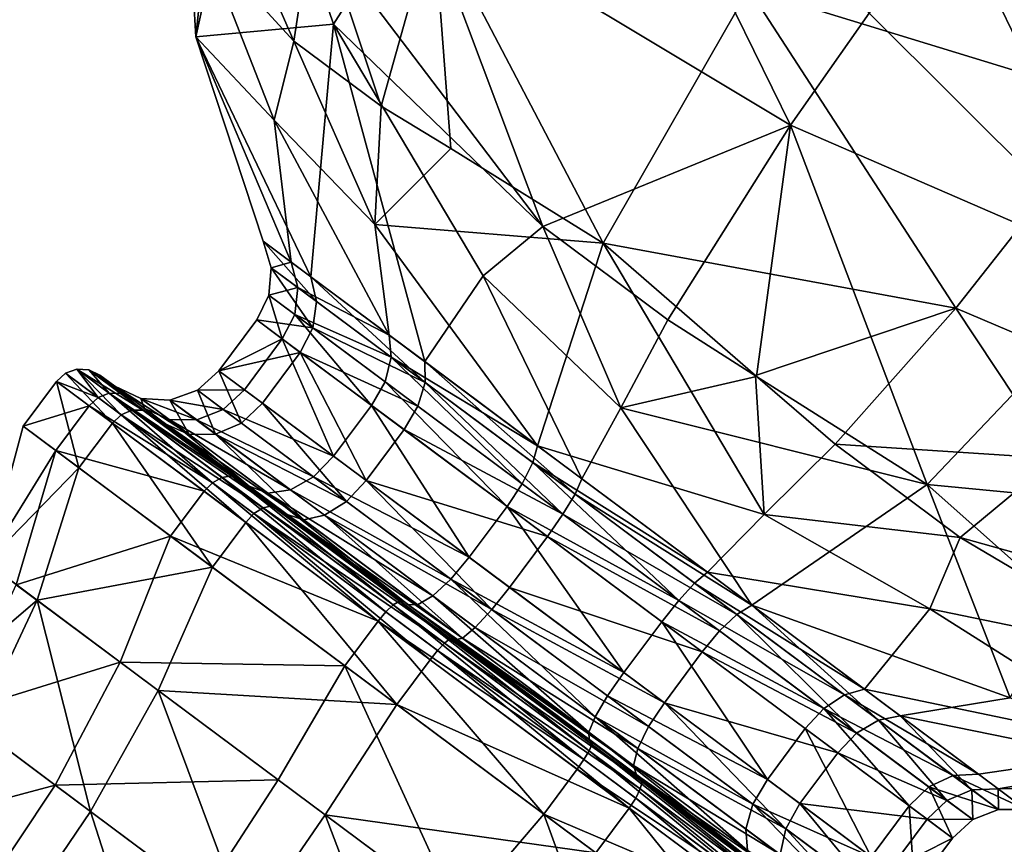
# Model space of a CAD drawing. Extents: x -89 to 89, y 0 to 106.
# Drawn here: x -59 to -51, y 78 to 85 of the extents above; entities that cross this region are included whole.
import ezdxf

# ---------------------------------------------------------------- set-up
doc = ezdxf.new("R2010")
doc.units = 0
doc.header["$MEASUREMENT"] = 0

msp = doc.modelspace()

# ---------------------------------------------------------------- linework, layer by layer
for points in [[(-49.7225, 84.053703, 17.327299), (-52.697399, 84.9655, 17.6038), (-51.138401, 86.980598, 17.761801)], [(-49.7225, 84.053703, 17.327299), (-51.138401, 86.980598, 17.761801), (-49.088001, 84.938301, 17.459)], [(-55.334301, 85.651703, 28.951799), (-52.360901, 83.8675, 30.7334), (-53.837299, 86.877998, 29.794901)], [(-52.360901, 83.8675, 30.7334), (-51.7272, 84.7705, 30.951099), (-53.837299, 86.877998, 29.794901)], [(-57.151501, 84.577904, 24.0044), (-56.702, 86.619003, 26.4272), (-57.2075, 85.5494, 23.7255)], [(-57.151501, 84.577904, 24.0044), (-56.042702, 84.681396, 28.041599), (-56.702, 86.619003, 26.4272)], [(-56.042702, 84.681396, 28.041599), (-55.8391, 85.001801, 28.3757), (-56.702, 86.619003, 26.4272)], [(-57.073502, 85.321404, 22.698299), (-56.9879, 85.9767, 22.4513), (-56.3606, 84.543701, 20.844299)], [(-56.9879, 85.9767, 22.4513), (-56.195499, 85.630501, 20.472401), (-56.3606, 84.543701, 20.844299)], [(-55.6576, 84.019897, 19.8818), (-56.3606, 84.543701, 20.844299), (-56.195499, 85.630501, 20.472401)], [(-55.6576, 84.019897, 19.8818), (-56.195499, 85.630501, 20.472401), (-55.2355, 85.526299, 19.232401)], [(-55.8391, 85.001801, 28.3757), (-54.356098, 83.050102, 29.409599), (-55.334301, 85.651703, 28.951799)], [(-55.334301, 85.651703, 28.951799), (-54.356098, 83.050102, 29.409599), (-52.360901, 83.8675, 30.7334)], [(-51.7272, 84.7705, 30.951099), (-49.633202, 82.682198, 30.696899), (-51.071098, 85.649101, 30.9431)], [(-51.071098, 85.649101, 30.9431), (-49.633202, 82.682198, 30.696899), (-48.148102, 84.752403, 30.5389)], [(-57.073502, 85.321404, 22.698299), (-57.151501, 84.577904, 24.0044), (-57.2075, 85.5494, 23.7255)], [(-55.098202, 83.678299, 19.3332), (-55.6576, 84.019897, 19.8818), (-55.2355, 85.526299, 19.232401)], [(-55.2355, 85.526299, 19.232401), (-52.697399, 84.9655, 17.6038), (-53.869598, 82.917198, 18.576599)], [(-55.098202, 83.678299, 19.3332), (-55.2355, 85.526299, 19.232401), (-53.869598, 82.917198, 18.576599)], [(-57.073502, 85.321404, 22.698299), (-56.52, 83.907501, 21.5145), (-57.151501, 84.577904, 24.0044)], [(-57.073502, 85.321404, 22.698299), (-56.3606, 84.543701, 20.844299), (-56.52, 83.907501, 21.5145)], [(-56.042702, 84.681396, 28.041599), (-54.356098, 83.050102, 29.409599), (-55.8391, 85.001801, 28.3757)], [(-51.030102, 82.392601, 17.701799), (-53.869598, 82.917198, 18.576599), (-52.697399, 84.9655, 17.6038)], [(-49.7225, 84.053703, 17.327299), (-51.030102, 82.392601, 17.701799), (-52.697399, 84.9655, 17.6038)], [(-52.360901, 83.8675, 30.7334), (-49.633202, 82.682198, 30.696899), (-51.7272, 84.7705, 30.951099)], [(-57.151501, 84.577904, 24.0044), (-56.223598, 82.645401, 26.018101), (-56.042702, 84.681396, 28.041599)], [(-56.042702, 84.681396, 28.041599), (-56.223598, 82.645401, 26.018101), (-55.307598, 81.962799, 27.2875)], [(-56.042702, 84.681396, 28.041599), (-54.8363, 82.652901, 28.708799), (-54.356098, 83.050102, 29.409599)], [(-56.042702, 84.681396, 28.041599), (-55.307598, 81.962799, 27.2875), (-54.8363, 82.652901, 28.708799)], [(-57.151501, 84.577904, 24.0044), (-56.382599, 82.763802, 22.694201), (-56.6073, 82.931297, 24.378799)], [(-57.151501, 84.577904, 24.0044), (-56.6073, 82.931297, 24.378799), (-56.223598, 82.645401, 26.018101)], [(-57.151501, 84.577904, 24.0044), (-56.52, 83.907501, 21.5145), (-56.382599, 82.763802, 22.694201)], [(-55.708599, 83.066902, 20.4883), (-56.52, 83.907501, 21.5145), (-56.3606, 84.543701, 20.844299)], [(-55.708599, 83.066902, 20.4883), (-56.3606, 84.543701, 20.844299), (-55.6576, 84.019897, 19.8818)], [(-55.708599, 83.066902, 20.4883), (-55.6576, 84.019897, 19.8818), (-55.098202, 83.678299, 19.3332)], [(-47.6679, 80.964302, 19.09), (-51.030102, 82.392601, 17.701799), (-49.7225, 84.053703, 17.327299)], [(-56.52, 83.907501, 21.5145), (-55.594101, 82.1763, 21.2981), (-56.382599, 82.763802, 22.694201)], [(-55.708599, 83.066902, 20.4883), (-55.594101, 82.1763, 21.2981), (-56.52, 83.907501, 21.5145)], [(-52.360901, 83.8675, 30.7334), (-54.356098, 83.050102, 29.409599), (-53.348301, 82.299103, 29.749399)], [(-52.360901, 83.8675, 30.7334), (-53.348301, 82.299103, 29.749399), (-52.634399, 81.8424, 29.8608)], [(-52.360901, 83.8675, 30.7334), (-52.634399, 81.8424, 29.8608), (-51.260799, 80.973198, 29.7241)], [(-52.360901, 83.8675, 30.7334), (-51.260799, 80.973198, 29.7241), (-49.633202, 82.682198, 30.696899)], [(-55.708599, 83.066902, 20.4883), (-55.098202, 83.678299, 19.3332), (-53.869598, 82.917198, 18.576599)], [(-55.708599, 83.066902, 20.4883), (-53.869598, 82.917198, 18.576599), (-54.3979, 81.284897, 20.466801)], [(-55.708599, 83.066902, 20.4883), (-54.3979, 81.284897, 20.466801), (-55.594101, 82.1763, 21.2981)], [(-54.8363, 82.652901, 28.708799), (-53.727402, 81.590698, 28.953899), (-54.356098, 83.050102, 29.409599)], [(-53.727402, 81.590698, 28.953899), (-53.348301, 82.299103, 29.749399), (-54.356098, 83.050102, 29.409599)], [(-56.382599, 82.763802, 22.694201), (-56.5438, 82.718597, 24.3682), (-56.6073, 82.931297, 24.378799)], [(-56.6073, 82.931297, 24.378799), (-56.178001, 82.445999, 25.931299), (-56.223598, 82.645401, 26.018101)], [(-56.5438, 82.718597, 24.3682), (-56.178001, 82.445999, 25.931299), (-56.6073, 82.931297, 24.378799)], [(-52.572601, 80.730103, 19.3468), (-54.3979, 81.284897, 20.466801), (-53.869598, 82.917198, 18.576599)], [(-52.643799, 81.849503, 18.439899), (-53.869598, 82.917198, 18.576599), (-51.030102, 82.392601, 17.701799)], [(-52.572601, 80.730103, 19.3468), (-53.869598, 82.917198, 18.576599), (-52.643799, 81.849503, 18.439899)], [(-56.329601, 82.558899, 22.7619), (-56.5438, 82.718597, 24.3682), (-56.382599, 82.763802, 22.694201)], [(-55.594101, 82.1763, 21.2981), (-56.329601, 82.558899, 22.7619), (-56.382599, 82.763802, 22.694201)], [(-56.329601, 82.558899, 22.7619), (-56.562099, 82.497299, 24.3612), (-56.5438, 82.718597, 24.3682)], [(-56.562099, 82.497299, 24.3612), (-56.208099, 82.233498, 25.874001), (-56.5438, 82.718597, 24.3682)], [(-56.5438, 82.718597, 24.3682), (-56.208099, 82.233498, 25.874001), (-56.178001, 82.445999, 25.931299)], [(-56.223598, 82.645401, 26.018101), (-55.3046, 81.795197, 27.1418), (-55.307598, 81.962799, 27.2875)], [(-56.178001, 82.445999, 25.931299), (-55.3046, 81.795197, 27.1418), (-56.223598, 82.645401, 26.018101)], [(-54.8363, 82.652901, 28.708799), (-55.307598, 81.962799, 27.2875), (-54.040699, 81.018799, 27.935499)], [(-54.8363, 82.652901, 28.708799), (-54.040699, 81.018799, 27.935499), (-53.727402, 81.590698, 28.953899)], [(-48.0662, 80.667297, 29.1703), (-49.633202, 82.682198, 30.696899), (-51.260799, 80.973198, 29.7241)], [(-56.659698, 82.2976, 24.3587), (-56.562099, 82.497299, 24.3612), (-56.4547, 82.144897, 22.822201)], [(-56.659698, 82.2976, 24.3587), (-56.208099, 82.233498, 25.874001), (-56.562099, 82.497299, 24.3612)], [(-56.354801, 82.342796, 22.806601), (-56.562099, 82.497299, 24.3612), (-56.329601, 82.558899, 22.7619)], [(-56.4547, 82.144897, 22.822201), (-56.562099, 82.497299, 24.3612), (-56.354801, 82.342796, 22.806601)], [(-55.577702, 81.998703, 21.430599), (-56.354801, 82.342796, 22.806601), (-56.329601, 82.558899, 22.7619)], [(-55.577702, 81.998703, 21.430599), (-56.329601, 82.558899, 22.7619), (-55.594101, 82.1763, 21.2981)], [(-56.208099, 82.233498, 25.874001), (-55.3046, 81.795197, 27.1418), (-56.178001, 82.445999, 25.931299)], [(-56.4547, 82.144897, 22.822201), (-56.354801, 82.342796, 22.806601), (-55.7355, 81.609001, 21.5487)], [(-55.7355, 81.609001, 21.5487), (-56.354801, 82.342796, 22.806601), (-55.627102, 81.800499, 21.518101)], [(-55.627102, 81.800499, 21.518101), (-56.354801, 82.342796, 22.806601), (-55.577702, 81.998703, 21.430599)], [(-52.002102, 81.295998, 18.5513), (-52.643799, 81.849503, 18.439899), (-51.030102, 82.392601, 17.701799)], [(-52.002102, 81.295998, 18.5513), (-51.030102, 82.392601, 17.701799), (-50.225601, 81.182098, 18.2995)], [(-47.6679, 80.964302, 19.09), (-50.225601, 81.182098, 18.2995), (-51.030102, 82.392601, 17.701799)], [(-56.659698, 82.2976, 24.3587), (-56.4547, 82.144897, 22.822201), (-56.965, 81.887901, 24.3587)], [(-56.3097, 82.036903, 25.854), (-56.659698, 82.2976, 24.3587), (-56.965, 81.887901, 24.3587)], [(-56.3097, 82.036903, 25.854), (-56.208099, 82.233498, 25.874001), (-56.659698, 82.2976, 24.3587)], [(-53.727402, 81.590698, 28.953899), (-52.634399, 81.8424, 29.8608), (-53.348301, 82.299103, 29.749399)], [(-56.3097, 82.036903, 25.854), (-55.362701, 81.6036, 27.0455), (-56.208099, 82.233498, 25.874001)], [(-56.208099, 82.233498, 25.874001), (-55.362701, 81.6036, 27.0455), (-55.3046, 81.795197, 27.1418)], [(-54.3979, 81.284897, 20.466801), (-55.577702, 81.998703, 21.430599), (-55.594101, 82.1763, 21.2981)], [(-56.4547, 82.144897, 22.822201), (-56.759998, 81.735199, 22.822201), (-56.965, 81.887901, 24.3587)], [(-56.4547, 82.144897, 22.822201), (-56.040798, 81.199203, 21.5487), (-56.759998, 81.735199, 22.822201)], [(-56.4547, 82.144897, 22.822201), (-55.7355, 81.609001, 21.5487), (-56.040798, 81.199203, 21.5487)], [(-56.3097, 82.036903, 25.854), (-56.965, 81.887901, 24.3587), (-56.615002, 81.627098, 25.854)], [(-56.3097, 82.036903, 25.854), (-56.615002, 81.627098, 25.854), (-55.779499, 81.004601, 27.011801)], [(-55.474201, 81.414299, 27.011801), (-55.362701, 81.6036, 27.0455), (-56.3097, 82.036903, 25.854)], [(-55.474201, 81.414299, 27.011801), (-56.3097, 82.036903, 25.854), (-55.779499, 81.004601, 27.011801)], [(-54.523201, 80.977997, 20.750999), (-55.627102, 81.800499, 21.518101), (-55.577702, 81.998703, 21.430599)], [(-54.523201, 80.977997, 20.750999), (-55.577702, 81.998703, 21.430599), (-54.437099, 81.148804, 20.638)], [(-54.437099, 81.148804, 20.638), (-55.577702, 81.998703, 21.430599), (-54.3979, 81.284897, 20.466801)], [(-55.307598, 81.962799, 27.2875), (-54.0965, 80.894997, 27.759701), (-54.040699, 81.018799, 27.935499)], [(-55.3046, 81.795197, 27.1418), (-54.0965, 80.894997, 27.759701), (-55.307598, 81.962799, 27.2875)], [(-58.200901, 81.868103, 24.417101), (-58.2733, 81.802696, 24.418301), (-57.823399, 81.467499, 26.3407)], [(-57.938499, 81.6726, 22.4499), (-58.2733, 81.802696, 24.418301), (-58.200901, 81.868103, 24.417101)], [(-58.200901, 81.868103, 24.417101), (-57.752899, 81.534302, 26.331499), (-58.1091, 81.900803, 24.4139)], [(-57.938499, 81.6726, 22.4499), (-58.200901, 81.868103, 24.417101), (-58.1091, 81.900803, 24.4139)], [(-58.200901, 81.868103, 24.417101), (-57.823399, 81.467499, 26.3407), (-57.752899, 81.534302, 26.331499)], [(-58.1091, 81.900803, 24.4139), (-57.752899, 81.534302, 26.331499), (-57.6665, 81.570999, 26.305099)], [(-58.1091, 81.900803, 24.4139), (-57.6665, 81.570999, 26.305099), (-57.577301, 81.572197, 26.2656)], [(-58.1091, 81.900803, 24.4139), (-57.577301, 81.572197, 26.2656), (-58.011799, 81.895897, 24.4091)], [(-57.849899, 81.707703, 22.470501), (-58.1091, 81.900803, 24.4139), (-58.011799, 81.895897, 24.4091)], [(-57.938499, 81.6726, 22.4499), (-58.1091, 81.900803, 24.4139), (-57.849899, 81.707703, 22.470501)], [(-58.011799, 81.895897, 24.4091), (-57.923801, 81.854103, 24.4034), (-57.674999, 81.668701, 22.5376)], [(-58.011799, 81.895897, 24.4091), (-57.577301, 81.572197, 26.2656), (-57.923801, 81.854103, 24.4034)], [(-57.757301, 81.706299, 22.501301), (-58.011799, 81.895897, 24.4091), (-57.674999, 81.668701, 22.5376)], [(-57.849899, 81.707703, 22.470501), (-58.011799, 81.895897, 24.4091), (-57.757301, 81.706299, 22.501301)], [(-57.577301, 81.572197, 26.2656), (-57.498901, 81.537498, 26.219), (-57.923801, 81.854103, 24.4034)], [(-57.803699, 81.764603, 24.3944), (-57.923801, 81.854103, 24.4034), (-57.498901, 81.537498, 26.219)], [(-57.803699, 81.764603, 24.3944), (-57.563702, 81.585701, 22.5945), (-57.923801, 81.854103, 24.4034)], [(-57.563702, 81.585701, 22.5945), (-57.674999, 81.668701, 22.5376), (-57.923801, 81.854103, 24.4034)], [(-56.759998, 81.735199, 22.822201), (-57.138699, 81.731003, 24.361401), (-56.965, 81.887901, 24.3587)], [(-57.138699, 81.731003, 24.361401), (-56.784199, 81.466904, 25.8762), (-56.965, 81.887901, 24.3587)], [(-56.965, 81.887901, 24.3587), (-56.784199, 81.466904, 25.8762), (-56.615002, 81.627098, 25.854)], [(-52.572601, 80.730103, 19.3468), (-52.643799, 81.849503, 18.439899), (-52.002102, 81.295998, 18.5513)], [(-58.542198, 81.441902, 24.418301), (-58.2733, 81.802696, 24.418301), (-58.0098, 81.6064, 22.442699)], [(-58.542198, 81.441902, 24.418301), (-58.0923, 81.106697, 26.3407), (-58.2733, 81.802696, 24.418301)], [(-58.0923, 81.106697, 26.3407), (-57.823399, 81.467499, 26.3407), (-58.2733, 81.802696, 24.418301)], [(-57.938499, 81.6726, 22.4499), (-58.0098, 81.6064, 22.442699), (-58.2733, 81.802696, 24.418301)], [(-55.7355, 81.609001, 21.5487), (-55.627102, 81.800499, 21.518101), (-54.644402, 80.795998, 20.790501)], [(-54.644402, 80.795998, 20.790501), (-55.627102, 81.800499, 21.518101), (-54.523201, 80.977997, 20.750999)], [(-55.362701, 81.6036, 27.0455), (-54.1936, 80.732399, 27.643499), (-55.3046, 81.795197, 27.1418)], [(-55.3046, 81.795197, 27.1418), (-54.1936, 80.732399, 27.643499), (-54.0965, 80.894997, 27.759701)], [(-53.727402, 81.590698, 28.953899), (-51.260799, 80.973198, 29.7241), (-52.634399, 81.8424, 29.8608)], [(-57.0177, 80.986504, 20.8195), (-57.938499, 81.6726, 22.4499), (-57.849899, 81.707703, 22.470501)], [(-56.8643, 81.040901, 20.920099), (-57.849899, 81.707703, 22.470501), (-57.757301, 81.706299, 22.501301)], [(-56.940201, 81.0298, 20.8598), (-57.849899, 81.707703, 22.470501), (-56.8643, 81.040901, 20.920099)], [(-57.0177, 80.986504, 20.8195), (-57.849899, 81.707703, 22.470501), (-56.940201, 81.0298, 20.8598)], [(-57.803699, 81.764603, 24.3944), (-57.592701, 81.664299, 24.3808), (-57.563702, 81.585701, 22.5945)], [(-57.393799, 81.459198, 26.146), (-57.2057, 81.375999, 26.0343), (-57.803699, 81.764603, 24.3944)], [(-57.803699, 81.764603, 24.3944), (-57.2057, 81.375999, 26.0343), (-57.592701, 81.664299, 24.3808)], [(-57.393799, 81.459198, 26.146), (-57.803699, 81.764603, 24.3944), (-57.498901, 81.537498, 26.219)], [(-57.757301, 81.706299, 22.501301), (-57.674999, 81.668701, 22.5376), (-56.801601, 81.017899, 20.991199)], [(-56.8643, 81.040901, 20.920099), (-57.757301, 81.706299, 22.501301), (-56.801601, 81.017899, 20.991199)], [(-56.931099, 81.576302, 22.804899), (-57.3591, 81.652496, 24.3692), (-57.138699, 81.731003, 24.361401)], [(-57.3591, 81.652496, 24.3692), (-56.9916, 81.3787, 25.939501), (-57.138699, 81.731003, 24.361401)], [(-56.931099, 81.576302, 22.804899), (-57.138699, 81.731003, 24.361401), (-56.759998, 81.735199, 22.822201)], [(-57.138699, 81.731003, 24.361401), (-56.9916, 81.3787, 25.939501), (-56.784199, 81.466904, 25.8762)], [(-56.040798, 81.199203, 21.5487), (-56.931099, 81.576302, 22.804899), (-56.759998, 81.735199, 22.822201)], [(-57.0177, 80.986504, 20.8195), (-58.0098, 81.6064, 22.442699), (-57.938499, 81.6726, 22.4499)], [(-57.563702, 81.585701, 22.5945), (-56.7211, 80.957901, 21.102699), (-57.674999, 81.668701, 22.5376)], [(-56.7211, 80.957901, 21.102699), (-56.801601, 81.017899, 20.991199), (-57.674999, 81.668701, 22.5376)], [(-57.563702, 81.585701, 22.5945), (-57.592701, 81.664299, 24.3808), (-57.366001, 81.495399, 22.681601)], [(-57.143902, 81.492104, 22.755501), (-57.592701, 81.664299, 24.3808), (-57.3591, 81.652496, 24.3692)], [(-57.366001, 81.495399, 22.681601), (-57.592701, 81.664299, 24.3808), (-57.143902, 81.492104, 22.755501)], [(-57.592701, 81.664299, 24.3808), (-57.2057, 81.375999, 26.0343), (-57.3591, 81.652496, 24.3692)], [(-57.143902, 81.492104, 22.755501), (-57.3591, 81.652496, 24.3692), (-56.931099, 81.576302, 22.804899)], [(-57.3591, 81.652496, 24.3692), (-57.2057, 81.375999, 26.0343), (-56.9916, 81.3787, 25.939501)], [(-56.784199, 81.466904, 25.8762), (-55.937801, 80.836197, 27.0492), (-56.615002, 81.627098, 25.854)], [(-56.615002, 81.627098, 25.854), (-55.937801, 80.836197, 27.0492), (-55.779499, 81.004601, 27.011801)], [(-55.7355, 81.609001, 21.5487), (-54.949699, 80.3862, 20.790501), (-56.040798, 81.199203, 21.5487)], [(-55.7355, 81.609001, 21.5487), (-54.644402, 80.795998, 20.790501), (-54.949699, 80.3862, 20.790501)], [(-58.278702, 81.245598, 22.442699), (-58.542198, 81.441902, 24.418301), (-58.0098, 81.6064, 22.442699)], [(-58.278702, 81.245598, 22.442699), (-58.0098, 81.6064, 22.442699), (-57.085098, 80.917297, 20.805401)], [(-57.0177, 80.986504, 20.8195), (-57.085098, 80.917297, 20.805401), (-58.0098, 81.6064, 22.442699)], [(-57.752899, 81.534302, 26.331499), (-57.823399, 81.467499, 26.3407), (-56.749199, 80.667, 27.829399)], [(-57.752899, 81.534302, 26.331499), (-56.609699, 80.7836, 27.769501), (-57.6665, 81.570999, 26.305099)], [(-57.752899, 81.534302, 26.331499), (-56.683201, 80.737198, 27.813801), (-56.609699, 80.7836, 27.769501)], [(-57.752899, 81.534302, 26.331499), (-56.749199, 80.667, 27.829399), (-56.683201, 80.737198, 27.813801)], [(-57.6665, 81.570999, 26.305099), (-56.539902, 80.799202, 27.703199), (-57.577301, 81.572197, 26.2656)], [(-57.6665, 81.570999, 26.305099), (-56.609699, 80.7836, 27.769501), (-56.539902, 80.799202, 27.703199)], [(-57.577301, 81.572197, 26.2656), (-56.484402, 80.781502, 27.625), (-57.498901, 81.537498, 26.219)], [(-57.577301, 81.572197, 26.2656), (-56.539902, 80.799202, 27.703199), (-56.484402, 80.781502, 27.625)], [(-57.563702, 81.585701, 22.5945), (-57.366001, 81.495399, 22.681601), (-56.7211, 80.957901, 21.102699)], [(-57.393799, 81.459198, 26.146), (-57.498901, 81.537498, 26.219), (-56.484402, 80.781502, 27.625)], [(-56.202499, 81.033401, 21.514799), (-57.143902, 81.492104, 22.755501), (-56.931099, 81.576302, 22.804899)], [(-56.202499, 81.033401, 21.514799), (-56.931099, 81.576302, 22.804899), (-56.040798, 81.199203, 21.5487)], [(-55.474201, 81.414299, 27.011801), (-54.1936, 80.732399, 27.643499), (-55.362701, 81.6036, 27.0455)], [(-53.727402, 81.590698, 28.953899), (-54.040699, 81.018799, 27.935499), (-52.673801, 80.000198, 27.8339)], [(-53.727402, 81.590698, 28.953899), (-52.673801, 80.000198, 27.8339), (-51.260799, 80.973198, 29.7241)], [(-58.0923, 81.106697, 26.3407), (-57.018002, 80.306198, 27.829399), (-57.823399, 81.467499, 26.3407)], [(-57.018002, 80.306198, 27.829399), (-56.749199, 80.667, 27.829399), (-57.823399, 81.467499, 26.3407)], [(-56.4151, 80.729897, 27.502399), (-56.281799, 80.6875, 27.3146), (-57.393799, 81.459198, 26.146)], [(-57.393799, 81.459198, 26.146), (-56.281799, 80.6875, 27.3146), (-57.2057, 81.375999, 26.0343)], [(-56.4151, 80.729897, 27.502399), (-57.393799, 81.459198, 26.146), (-56.484402, 80.781502, 27.625)], [(-56.570702, 80.902802, 21.273399), (-57.366001, 81.495399, 22.681601), (-56.388599, 80.929298, 21.4181)], [(-56.388599, 80.929298, 21.4181), (-57.366001, 81.495399, 22.681601), (-57.143902, 81.492104, 22.755501)], [(-56.7211, 80.957901, 21.102699), (-57.366001, 81.495399, 22.681601), (-56.570702, 80.902802, 21.273399)], [(-56.388599, 80.929298, 21.4181), (-57.143902, 81.492104, 22.755501), (-56.202499, 81.033401, 21.514799)], [(-56.9916, 81.3787, 25.939501), (-55.937801, 80.836197, 27.0492), (-56.784199, 81.466904, 25.8762)], [(-58.278702, 81.245598, 22.442699), (-58.836102, 80.342903, 24.393101), (-58.542198, 81.441902, 24.418301)], [(-58.542198, 81.441902, 24.418301), (-58.836102, 80.342903, 24.393101), (-58.0923, 81.106697, 26.3407)], [(-57.2057, 81.375999, 26.0343), (-56.281799, 80.6875, 27.3146), (-56.9916, 81.3787, 25.939501)], [(-56.9916, 81.3787, 25.939501), (-56.114201, 80.7248, 27.1555), (-55.937801, 80.836197, 27.0492)], [(-56.9916, 81.3787, 25.939501), (-56.281799, 80.6875, 27.3146), (-56.114201, 80.7248, 27.1555)], [(-54.3186, 80.5532, 27.6029), (-55.474201, 81.414299, 27.011801), (-55.779499, 81.004601, 27.011801)], [(-54.3186, 80.5532, 27.6029), (-54.1936, 80.732399, 27.643499), (-55.474201, 81.414299, 27.011801)], [(-52.572601, 80.730103, 19.3468), (-52.002102, 81.295998, 18.5513), (-50.994301, 80.545097, 18.8911)], [(-50.994301, 80.545097, 18.8911), (-52.002102, 81.295998, 18.5513), (-50.225601, 81.182098, 18.2995)], [(-58.278702, 81.245598, 22.442699), (-58.597301, 80.165001, 22.602699), (-58.836102, 80.342903, 24.393101)], [(-57.353901, 80.556503, 20.805401), (-58.597301, 80.165001, 22.602699), (-58.278702, 81.245598, 22.442699)], [(-57.353901, 80.556503, 20.805401), (-58.278702, 81.245598, 22.442699), (-57.085098, 80.917297, 20.805401)], [(-53.030899, 80.266403, 20.3652), (-54.437099, 81.148804, 20.638), (-54.3979, 81.284897, 20.466801)], [(-52.572601, 80.730103, 19.3468), (-53.030899, 80.266403, 20.3652), (-54.3979, 81.284897, 20.466801)], [(-54.949699, 80.3862, 20.790501), (-56.202499, 81.033401, 21.514799), (-56.040798, 81.199203, 21.5487)], [(-54.437099, 81.148804, 20.638), (-53.2617, 80.038002, 20.6572), (-54.523201, 80.977997, 20.750999)], [(-53.030899, 80.266403, 20.3652), (-53.133598, 80.177498, 20.541), (-54.437099, 81.148804, 20.638)], [(-53.133598, 80.177498, 20.541), (-53.2617, 80.038002, 20.6572), (-54.437099, 81.148804, 20.638)], [(-48.9198, 79.964798, 19.514799), (-50.994301, 80.545097, 18.8911), (-50.225601, 81.182098, 18.2995)], [(-58.0923, 81.106697, 26.3407), (-58.836102, 80.342903, 24.393101), (-58.428398, 80.039101, 26.1355)], [(-58.0923, 81.106697, 26.3407), (-58.428398, 80.039101, 26.1355), (-57.018002, 80.306198, 27.829399)], [(-57.0177, 80.986504, 20.8195), (-55.682301, 79.872002, 19.830601), (-57.085098, 80.917297, 20.805401)], [(-57.0177, 80.986504, 20.8195), (-56.940201, 81.0298, 20.8598), (-55.6208, 79.945602, 19.848801)], [(-57.0177, 80.986504, 20.8195), (-55.6208, 79.945602, 19.848801), (-55.682301, 79.872002, 19.830601)], [(-56.940201, 81.0298, 20.8598), (-56.8643, 81.040901, 20.920099), (-55.5602, 80.001503, 19.9009)], [(-56.940201, 81.0298, 20.8598), (-55.5602, 80.001503, 19.9009), (-55.6208, 79.945602, 19.848801)], [(-56.8643, 81.040901, 20.920099), (-55.4767, 80.030701, 20.070601), (-55.509602, 80.031403, 19.978701)], [(-56.8643, 81.040901, 20.920099), (-55.509602, 80.031403, 19.978701), (-55.5602, 80.001503, 19.9009)], [(-56.8643, 81.040901, 20.920099), (-56.801601, 81.017899, 20.991199), (-55.4767, 80.030701, 20.070601)], [(-55.443001, 80.0056, 20.2146), (-56.801601, 81.017899, 20.991199), (-56.7211, 80.957901, 21.102699)], [(-55.4767, 80.030701, 20.070601), (-56.801601, 81.017899, 20.991199), (-55.443001, 80.0056, 20.2146)], [(-55.097198, 80.209801, 20.7467), (-56.388599, 80.929298, 21.4181), (-56.202499, 81.033401, 21.514799)], [(-55.097198, 80.209801, 20.7467), (-56.202499, 81.033401, 21.514799), (-54.949699, 80.3862, 20.790501)], [(-55.937801, 80.836197, 27.0492), (-54.767101, 79.963799, 27.648001), (-55.779499, 81.004601, 27.011801)], [(-54.3186, 80.5532, 27.6029), (-55.779499, 81.004601, 27.011801), (-54.623901, 80.143501, 27.6029)], [(-55.779499, 81.004601, 27.011801), (-54.767101, 79.963799, 27.648001), (-54.623901, 80.143501, 27.6029)], [(-54.523201, 80.977997, 20.750999), (-53.2617, 80.038002, 20.6572), (-54.644402, 80.795998, 20.790501)], [(-54.040699, 81.018799, 27.935499), (-54.0965, 80.894997, 27.759701), (-52.673801, 80.000198, 27.8339)], [(-57.353901, 80.556503, 20.805401), (-57.085098, 80.917297, 20.805401), (-55.682301, 79.872002, 19.830601)], [(-56.7211, 80.957901, 21.102699), (-56.570702, 80.902802, 21.273399), (-55.443001, 80.0056, 20.2146)], [(-55.242699, 80.075401, 20.621799), (-56.570702, 80.902802, 21.273399), (-56.388599, 80.929298, 21.4181)], [(-55.443001, 80.0056, 20.2146), (-56.570702, 80.902802, 21.273399), (-55.364201, 80.0037, 20.434999)], [(-55.364201, 80.0037, 20.434999), (-56.570702, 80.902802, 21.273399), (-55.242699, 80.075401, 20.621799)], [(-55.242699, 80.075401, 20.621799), (-56.388599, 80.929298, 21.4181), (-55.097198, 80.209801, 20.7467)], [(-50.5914, 79.253799, 27.812401), (-51.260799, 80.973198, 29.7241), (-52.673801, 80.000198, 27.8339)], [(-50.5914, 79.253799, 27.812401), (-50.180099, 80.013603, 28.967501), (-51.260799, 80.973198, 29.7241)], [(-48.0662, 80.667297, 29.1703), (-51.260799, 80.973198, 29.7241), (-50.180099, 80.013603, 28.967501)], [(-56.114201, 80.7248, 27.1555), (-54.767101, 79.963799, 27.648001), (-55.937801, 80.836197, 27.0492)], [(-54.0965, 80.894997, 27.759701), (-54.1936, 80.732399, 27.643499), (-52.793098, 79.923698, 27.662701)], [(-52.673801, 80.000198, 27.8339), (-54.0965, 80.894997, 27.759701), (-52.793098, 79.923698, 27.662701)], [(-56.683201, 80.737198, 27.813801), (-56.749199, 80.667, 27.829399), (-55.263401, 79.559898, 28.589399)], [(-56.683201, 80.737198, 27.813801), (-55.148102, 79.694504, 28.517099), (-56.609699, 80.7836, 27.769501)], [(-56.683201, 80.737198, 27.813801), (-55.203701, 79.634804, 28.570601), (-55.148102, 79.694504, 28.517099)], [(-56.683201, 80.737198, 27.813801), (-55.263401, 79.559898, 28.589399), (-55.203701, 79.634804, 28.570601)], [(-56.609699, 80.7836, 27.769501), (-55.105099, 79.730003, 28.437099), (-56.539902, 80.799202, 27.703199)], [(-56.609699, 80.7836, 27.769501), (-55.148102, 79.694504, 28.517099), (-55.105099, 79.730003, 28.437099)], [(-56.539902, 80.799202, 27.703199), (-55.105099, 79.730003, 28.437099), (-56.484402, 80.781502, 27.625)], [(-55.105099, 79.730003, 28.437099), (-55.0811, 79.735901, 28.342699), (-56.484402, 80.781502, 27.625)], [(-55.0811, 79.735901, 28.342699), (-56.4151, 80.729897, 27.502399), (-56.484402, 80.781502, 27.625)], [(-54.644402, 80.795998, 20.790501), (-53.7029, 79.457199, 20.6978), (-54.949699, 80.3862, 20.790501)], [(-54.644402, 80.795998, 20.790501), (-53.2617, 80.038002, 20.6572), (-53.397598, 79.866898, 20.6978)], [(-54.644402, 80.795998, 20.790501), (-53.397598, 79.866898, 20.6978), (-53.7029, 79.457199, 20.6978)], [(-57.018002, 80.306198, 27.829399), (-55.532299, 79.199097, 28.589399), (-56.749199, 80.667, 27.829399)], [(-55.532299, 79.199097, 28.589399), (-55.263401, 79.559898, 28.589399), (-56.749199, 80.667, 27.829399)], [(-55.061401, 79.721199, 28.194799), (-55.003899, 79.735298, 27.9683), (-56.4151, 80.729897, 27.502399)], [(-56.4151, 80.729897, 27.502399), (-55.003899, 79.735298, 27.9683), (-56.281799, 80.6875, 27.3146)], [(-55.061401, 79.721199, 28.194799), (-56.4151, 80.729897, 27.502399), (-55.0811, 79.735901, 28.342699)], [(-56.281799, 80.6875, 27.3146), (-55.003899, 79.735298, 27.9683), (-56.114201, 80.7248, 27.1555)], [(-56.114201, 80.7248, 27.1555), (-54.9006, 79.820503, 27.7763), (-54.767101, 79.963799, 27.648001)], [(-56.114201, 80.7248, 27.1555), (-55.003899, 79.735298, 27.9683), (-54.9006, 79.820503, 27.7763)], [(-52.932098, 79.792397, 27.5497), (-54.1936, 80.732399, 27.643499), (-54.3186, 80.5532, 27.6029)], [(-52.793098, 79.923698, 27.662701), (-54.1936, 80.732399, 27.643499), (-52.932098, 79.792397, 27.5497)], [(-51.237598, 79.971298, 19.5919), (-53.030899, 80.266403, 20.3652), (-52.572601, 80.730103, 19.3468)], [(-51.237598, 79.971298, 19.5919), (-52.572601, 80.730103, 19.3468), (-50.994301, 80.545097, 18.8911)], [(-57.353901, 80.556503, 20.805401), (-57.759201, 79.540497, 21.1189), (-58.597301, 80.165001, 22.602699)], [(-55.951099, 79.5112, 19.830601), (-57.759201, 79.540497, 21.1189), (-57.353901, 80.556503, 20.805401)], [(-55.951099, 79.5112, 19.830601), (-57.353901, 80.556503, 20.805401), (-55.682301, 79.872002, 19.830601)], [(-53.0718, 79.624199, 27.510201), (-54.3186, 80.5532, 27.6029), (-54.623901, 80.143501, 27.6029)], [(-54.3186, 80.5532, 27.6029), (-53.0718, 79.624199, 27.510201), (-52.932098, 79.792397, 27.5497)], [(-49.376099, 79.585701, 19.8967), (-51.237598, 79.971298, 19.5919), (-50.994301, 80.545097, 18.8911)], [(-49.376099, 79.585701, 19.8967), (-50.994301, 80.545097, 18.8911), (-48.9198, 79.964798, 19.514799)], [(-58.428398, 80.039101, 26.1355), (-58.836102, 80.342903, 24.393101), (-59.292702, 79.300797, 24.3778)], [(-53.7029, 79.457199, 20.6978), (-55.097198, 80.209801, 20.7467), (-54.949699, 80.3862, 20.790501)], [(-57.018002, 80.306198, 27.829399), (-58.428398, 80.039101, 26.1355), (-57.4548, 79.313599, 27.4846)], [(-57.018002, 80.306198, 27.829399), (-57.4548, 79.313599, 27.4846), (-55.532299, 79.199097, 28.589399)], [(-51.764, 79.322304, 21.013201), (-53.133598, 80.177498, 20.541), (-53.030899, 80.266403, 20.3652)], [(-51.237598, 79.971298, 19.5919), (-51.764, 79.322304, 21.013201), (-53.030899, 80.266403, 20.3652)], [(-55.097198, 80.209801, 20.7467), (-53.9333, 79.099701, 20.524401), (-55.242699, 80.075401, 20.621799)], [(-53.7029, 79.457199, 20.6978), (-53.834099, 79.2686, 20.6527), (-55.097198, 80.209801, 20.7467)], [(-53.834099, 79.2686, 20.6527), (-53.9333, 79.099701, 20.524401), (-55.097198, 80.209801, 20.7467)], [(-58.597301, 80.165001, 22.602699), (-57.759201, 79.540497, 21.1189), (-59.069, 79.134003, 22.7003)], [(-54.623901, 80.143501, 27.6029), (-54.767101, 79.963799, 27.648001), (-53.377102, 79.214401, 27.510201)], [(-53.0718, 79.624199, 27.510201), (-54.623901, 80.143501, 27.6029), (-53.377102, 79.214401, 27.510201)], [(-51.925598, 79.277298, 21.159), (-53.2617, 80.038002, 20.6572), (-53.133598, 80.177498, 20.541)], [(-51.925598, 79.277298, 21.159), (-53.133598, 80.177498, 20.541), (-51.764, 79.322304, 21.013201)], [(-58.428398, 80.039101, 26.1355), (-59.292702, 79.300797, 24.3778), (-58.910702, 79.016098, 26.010401)], [(-57.998501, 78.336403, 27.2745), (-58.428398, 80.039101, 26.1355), (-58.910702, 79.016098, 26.010401)], [(-57.4548, 79.313599, 27.4846), (-58.428398, 80.039101, 26.1355), (-57.998501, 78.336403, 27.2745)], [(-53.9832, 78.8265, 19.7836), (-55.5602, 80.001503, 19.9009), (-55.509602, 80.031403, 19.978701)], [(-53.9627, 78.902496, 19.958), (-55.509602, 80.031403, 19.978701), (-55.4767, 80.030701, 20.070601)], [(-53.961498, 78.877899, 19.8636), (-55.509602, 80.031403, 19.978701), (-53.9627, 78.902496, 19.958)], [(-53.9832, 78.8265, 19.7836), (-55.509602, 80.031403, 19.978701), (-53.961498, 78.877899, 19.8636)], [(-53.982498, 78.917198, 20.1059), (-55.4767, 80.030701, 20.070601), (-55.443001, 80.0056, 20.2146)], [(-53.9627, 78.902496, 19.958), (-55.4767, 80.030701, 20.070601), (-53.982498, 78.917198, 20.1059)], [(-55.242699, 80.075401, 20.621799), (-53.985401, 78.976402, 20.332399), (-55.364201, 80.0037, 20.434999)], [(-53.9333, 79.099701, 20.524401), (-53.985401, 78.976402, 20.332399), (-55.242699, 80.075401, 20.621799)], [(-53.397598, 79.866898, 20.6978), (-53.2617, 80.038002, 20.6572), (-52.092499, 79.166801, 21.255199)], [(-52.092499, 79.166801, 21.255199), (-53.2617, 80.038002, 20.6572), (-51.925598, 79.277298, 21.159)], [(-54.024601, 78.756104, 19.730101), (-55.682301, 79.872002, 19.830601), (-55.6208, 79.945602, 19.848801)], [(-54.024601, 78.756104, 19.730101), (-55.6208, 79.945602, 19.848801), (-55.5602, 80.001503, 19.9009)], [(-54.024601, 78.756104, 19.730101), (-55.5602, 80.001503, 19.9009), (-53.9832, 78.8265, 19.7836)], [(-55.443001, 80.0056, 20.2146), (-53.985401, 78.976402, 20.332399), (-53.982498, 78.917198, 20.1059)], [(-55.364201, 80.0037, 20.434999), (-53.985401, 78.976402, 20.332399), (-55.443001, 80.0056, 20.2146)], [(-54.767101, 79.963799, 27.648001), (-54.9006, 79.820503, 27.7763), (-53.504101, 79.022697, 27.554001)], [(-53.377102, 79.214401, 27.510201), (-54.767101, 79.963799, 27.648001), (-53.504101, 79.022697, 27.554001)], [(-52.793098, 79.923698, 27.662701), (-51.6525, 79.073799, 26.8701), (-52.673801, 80.000198, 27.8339)], [(-50.5914, 79.253799, 27.812401), (-52.673801, 80.000198, 27.8339), (-51.4776, 79.108902, 27.0026)], [(-52.673801, 80.000198, 27.8339), (-51.6525, 79.073799, 26.8701), (-51.4776, 79.108902, 27.0026)], [(-49.4548, 78.842796, 21.2031), (-51.764, 79.322304, 21.013201), (-51.237598, 79.971298, 19.5919)], [(-49.4548, 78.842796, 21.2031), (-51.237598, 79.971298, 19.5919), (-49.376099, 79.585701, 19.8967)], [(-54.348099, 78.316704, 19.7113), (-55.951099, 79.5112, 19.830601), (-55.682301, 79.872002, 19.830601)], [(-54.024601, 78.756104, 19.730101), (-54.079201, 78.677597, 19.7113), (-55.682301, 79.872002, 19.830601)], [(-54.348099, 78.316704, 19.7113), (-55.682301, 79.872002, 19.830601), (-54.079201, 78.677597, 19.7113)], [(-53.397598, 79.866898, 20.6978), (-52.547298, 78.5961, 21.2889), (-53.7029, 79.457199, 20.6978)], [(-53.397598, 79.866898, 20.6978), (-52.092499, 79.166801, 21.255199), (-52.242001, 79.005798, 21.2889)], [(-53.397598, 79.866898, 20.6978), (-52.242001, 79.005798, 21.2889), (-52.547298, 78.5961, 21.2889)], [(-52.932098, 79.792397, 27.5497), (-51.828201, 78.969803, 26.7826), (-52.793098, 79.923698, 27.662701)], [(-52.793098, 79.923698, 27.662701), (-51.828201, 78.969803, 26.7826), (-51.6525, 79.073799, 26.8701)], [(-54.9006, 79.820503, 27.7763), (-55.003899, 79.735298, 27.9683), (-53.591202, 78.844803, 27.6789)], [(-53.504101, 79.022697, 27.554001), (-54.9006, 79.820503, 27.7763), (-53.591202, 78.844803, 27.6789)], [(-53.0718, 79.624199, 27.510201), (-51.828201, 78.969803, 26.7826), (-52.932098, 79.792397, 27.5497)], [(-55.148102, 79.694504, 28.517099), (-53.556999, 78.5765, 28.322001), (-55.105099, 79.730003, 28.437099)], [(-55.105099, 79.730003, 28.437099), (-53.567101, 78.607803, 28.230101), (-55.0811, 79.735901, 28.342699)], [(-55.105099, 79.730003, 28.437099), (-53.556999, 78.5765, 28.322001), (-53.567101, 78.607803, 28.230101)], [(-53.567101, 78.607803, 28.230101), (-55.061401, 79.721199, 28.194799), (-55.0811, 79.735901, 28.342699)], [(-53.625099, 78.707901, 27.8657), (-55.003899, 79.735298, 27.9683), (-55.061401, 79.721199, 28.194799)], [(-55.061401, 79.721199, 28.194799), (-53.6008, 78.632896, 28.086201), (-53.625099, 78.707901, 27.8657)], [(-53.6008, 78.632896, 28.086201), (-55.061401, 79.721199, 28.194799), (-53.567101, 78.607803, 28.230101)], [(-53.591202, 78.844803, 27.6789), (-55.003899, 79.735298, 27.9683), (-53.625099, 78.707901, 27.8657)], [(-55.203701, 79.634804, 28.570601), (-55.263401, 79.559898, 28.589399), (-53.6604, 78.365402, 28.4701)], [(-55.203701, 79.634804, 28.570601), (-53.571201, 78.519402, 28.399799), (-55.148102, 79.694504, 28.517099)], [(-55.203701, 79.634804, 28.570601), (-53.607498, 78.445297, 28.4519), (-53.571201, 78.519402, 28.399799)], [(-55.203701, 79.634804, 28.570601), (-53.6604, 78.365402, 28.4701), (-53.607498, 78.445297, 28.4519)], [(-55.148102, 79.694504, 28.517099), (-53.571201, 78.519402, 28.399799), (-53.556999, 78.5765, 28.322001)], [(-55.532299, 79.199097, 28.589399), (-53.6604, 78.365402, 28.4701), (-55.263401, 79.559898, 28.589399)], [(-51.980701, 78.811203, 26.752001), (-53.0718, 79.624199, 27.510201), (-53.377102, 79.214401, 27.510201)], [(-51.980701, 78.811203, 26.752001), (-51.828201, 78.969803, 26.7826), (-53.0718, 79.624199, 27.510201)], [(-59.069, 79.134003, 22.7003), (-57.759201, 79.540497, 21.1189), (-58.283699, 78.548897, 21.3099)], [(-58.283699, 78.548897, 21.3099), (-57.759201, 79.540497, 21.1189), (-56.4879, 78.593102, 20.235399)], [(-56.4879, 78.593102, 20.235399), (-57.759201, 79.540497, 21.1189), (-55.951099, 79.5112, 19.830601)], [(-55.951099, 79.5112, 19.830601), (-55.035099, 77.510597, 20.1273), (-56.4879, 78.593102, 20.235399)], [(-54.348099, 78.316704, 19.7113), (-55.035099, 77.510597, 20.1273), (-55.951099, 79.5112, 19.830601)], [(-52.547298, 78.5961, 21.2889), (-53.834099, 79.2686, 20.6527), (-53.7029, 79.457199, 20.6978)], [(-56.736801, 77.396202, 27.919901), (-57.4548, 79.313599, 27.4846), (-57.998501, 78.336403, 27.2745)], [(-55.532299, 79.199097, 28.589399), (-57.4548, 79.313599, 27.4846), (-56.108299, 78.310303, 28.173401)], [(-56.108299, 78.310303, 28.173401), (-57.4548, 79.313599, 27.4846), (-56.736801, 77.396202, 27.919901)], [(-50.848, 78.639801, 22.2826), (-51.925598, 79.277298, 21.159), (-51.764, 79.322304, 21.013201)], [(-49.4548, 78.842796, 21.2031), (-50.848, 78.639801, 22.2826), (-51.764, 79.322304, 21.013201)], [(-52.663399, 78.396301, 21.251499), (-53.9333, 79.099701, 20.524401), (-53.834099, 79.2686, 20.6527)], [(-52.663399, 78.396301, 21.251499), (-53.834099, 79.2686, 20.6527), (-52.547298, 78.5961, 21.2889)], [(-51.052101, 78.626503, 22.3694), (-52.092499, 79.166801, 21.255199), (-51.925598, 79.277298, 21.159)], [(-51.052101, 78.626503, 22.3694), (-51.925598, 79.277298, 21.159), (-50.848, 78.639801, 22.2826)], [(-50.5914, 79.253799, 27.812401), (-51.4776, 79.108902, 27.0026), (-49.553902, 78.716797, 26.7862)], [(-55.532299, 79.199097, 28.589399), (-56.108299, 78.310303, 28.173401), (-53.929199, 78.004601, 28.4701)], [(-55.532299, 79.199097, 28.589399), (-53.929199, 78.004601, 28.4701), (-53.6604, 78.365402, 28.4701)], [(-53.504101, 79.022697, 27.554001), (-52.3988, 78.198997, 26.7859), (-53.377102, 79.214401, 27.510201)], [(-51.980701, 78.811203, 26.752001), (-53.377102, 79.214401, 27.510201), (-52.286098, 78.401398, 26.752001)], [(-53.377102, 79.214401, 27.510201), (-52.3988, 78.198997, 26.7859), (-52.286098, 78.401398, 26.752001)], [(-52.242001, 79.005798, 21.2889), (-52.092499, 79.166801, 21.255199), (-51.406502, 78.383301, 22.446699)], [(-51.2472, 78.536903, 22.426701), (-52.092499, 79.166801, 21.255199), (-51.052101, 78.626503, 22.3694)], [(-51.406502, 78.383301, 22.446699), (-52.092499, 79.166801, 21.255199), (-51.2472, 78.536903, 22.426701)], [(-59.069, 79.134003, 22.7003), (-58.283699, 78.548897, 21.3099), (-59.682899, 78.176498, 22.733)], [(-52.7075, 78.0242, 20.986099), (-53.985401, 78.976402, 20.332399), (-53.9333, 79.099701, 20.524401)], [(-52.7197, 78.195396, 21.145201), (-53.9333, 79.099701, 20.524401), (-52.663399, 78.396301, 21.251499)], [(-52.7075, 78.0242, 20.986099), (-53.9333, 79.099701, 20.524401), (-52.7197, 78.195396, 21.145201)], [(-51.828201, 78.969803, 26.7826), (-51.100498, 78.427597, 25.494101), (-51.6525, 79.073799, 26.8701)], [(-51.6525, 79.073799, 26.8701), (-50.9006, 78.513496, 25.538799), (-51.4776, 79.108902, 27.0026)], [(-51.6525, 79.073799, 26.8701), (-51.100498, 78.427597, 25.494101), (-50.9006, 78.513496, 25.538799)], [(-49.553902, 78.716797, 26.7862), (-51.4776, 79.108902, 27.0026), (-50.689098, 78.521301, 25.606501)], [(-51.4776, 79.108902, 27.0026), (-50.9006, 78.513496, 25.538799), (-50.689098, 78.521301, 25.606501)], [(-57.998501, 78.336403, 27.2745), (-58.910702, 79.016098, 26.010401), (-58.6366, 77.396797, 27.203899)], [(-53.591202, 78.844803, 27.6789), (-52.3988, 78.198997, 26.7859), (-53.504101, 79.022697, 27.554001)], [(-52.242001, 79.005798, 21.2889), (-51.7118, 77.973503, 22.446699), (-52.547298, 78.5961, 21.2889)], [(-52.242001, 79.005798, 21.2889), (-51.406502, 78.383301, 22.446699), (-51.7118, 77.973503, 22.446699)], [(-53.982498, 78.917198, 20.1059), (-53.985401, 78.976402, 20.332399), (-52.628799, 77.908501, 20.7983)], [(-52.628799, 77.908501, 20.7983), (-53.985401, 78.976402, 20.332399), (-52.7075, 78.0242, 20.986099)], [(-52.628799, 77.908501, 20.7983), (-53.9627, 78.902496, 19.958), (-53.982498, 78.917198, 20.1059)], [(-51.980701, 78.811203, 26.752001), (-51.100498, 78.427597, 25.494101), (-51.828201, 78.969803, 26.7826)], [(-52.521599, 77.737396, 20.5312), (-53.9832, 78.8265, 19.7836), (-53.961498, 78.877899, 19.8636)], [(-52.559502, 77.856903, 20.675699), (-53.9627, 78.902496, 19.958), (-52.628799, 77.908501, 20.7983)], [(-52.526699, 77.808701, 20.5975), (-53.9627, 78.902496, 19.958), (-52.559502, 77.856903, 20.675699)], [(-52.526699, 77.808701, 20.5975), (-53.961498, 78.877899, 19.8636), (-53.9627, 78.902496, 19.958)], [(-52.521599, 77.737396, 20.5312), (-53.961498, 78.877899, 19.8636), (-52.526699, 77.808701, 20.5975)], [(-53.625099, 78.707901, 27.8657), (-52.445301, 77.990997, 26.882601), (-53.591202, 78.844803, 27.6789)], [(-53.591202, 78.844803, 27.6789), (-52.445301, 77.990997, 26.882601), (-52.3988, 78.198997, 26.7859)], [(-49.4548, 78.842796, 21.2031), (-50.464401, 78.353897, 23.9219), (-50.848, 78.639801, 22.2826)], [(-52.545101, 77.653702, 20.4869), (-54.079201, 78.677597, 19.7113), (-54.024601, 78.756104, 19.730101)], [(-52.545101, 77.653702, 20.4869), (-54.024601, 78.756104, 19.730101), (-53.9832, 78.8265, 19.7836)], [(-52.545101, 77.653702, 20.4869), (-53.9832, 78.8265, 19.7836), (-52.521599, 77.737396, 20.5312)], [(-51.261501, 78.2752, 25.4785), (-51.980701, 78.811203, 26.752001), (-52.286098, 78.401398, 26.752001)], [(-51.261501, 78.2752, 25.4785), (-51.100498, 78.427597, 25.494101), (-51.980701, 78.811203, 26.752001)], [(-54.348099, 78.316704, 19.7113), (-54.079201, 78.677597, 19.7113), (-52.593498, 77.570396, 20.4713)], [(-52.545101, 77.653702, 20.4869), (-52.593498, 77.570396, 20.4713), (-54.079201, 78.677597, 19.7113)], [(-53.6008, 78.632896, 28.086201), (-52.418598, 77.808899, 27.0273), (-53.625099, 78.707901, 27.8657)], [(-53.625099, 78.707901, 27.8657), (-52.418598, 77.808899, 27.0273), (-52.445301, 77.990997, 26.882601)], [(-47.827202, 78.5597, 25.051399), (-49.553902, 78.716797, 26.7862), (-50.689098, 78.521301, 25.606501)], [(-52.322701, 77.680496, 27.198), (-52.418598, 77.808899, 27.0273), (-53.6008, 78.632896, 28.086201)], [(-52.242298, 77.620499, 27.3095), (-53.6008, 78.632896, 28.086201), (-53.567101, 78.607803, 28.230101)], [(-52.322701, 77.680496, 27.198), (-53.6008, 78.632896, 28.086201), (-52.242298, 77.620499, 27.3095)], [(-53.556999, 78.5765, 28.322001), (-52.242298, 77.620499, 27.3095), (-53.567101, 78.607803, 28.230101)], [(-51.7118, 77.973503, 22.446699), (-52.663399, 78.396301, 21.251499), (-52.547298, 78.5961, 21.2889)], [(-50.686298, 78.353897, 23.932501), (-51.2472, 78.536903, 22.426701), (-51.052101, 78.626503, 22.3694)], [(-50.464401, 78.353897, 23.9219), (-51.052101, 78.626503, 22.3694), (-50.848, 78.639801, 22.2826)], [(-50.686298, 78.353897, 23.932501), (-51.052101, 78.626503, 22.3694), (-50.464401, 78.353897, 23.9219)], [(-59.682899, 78.176498, 22.733), (-58.283699, 78.548897, 21.3099), (-58.915401, 77.604599, 21.374001)], [(-58.915401, 77.604599, 21.374001), (-58.283699, 78.548897, 21.3099), (-57.092499, 77.661301, 20.4821)], [(-57.092499, 77.661301, 20.4821), (-58.283699, 78.548897, 21.3099), (-56.4879, 78.593102, 20.235399)], [(-56.4879, 78.593102, 20.235399), (-55.035099, 77.510597, 20.1273), (-57.092499, 77.661301, 20.4821)], [(-52.210602, 77.404503, 27.481199), (-53.571201, 78.519402, 28.399799), (-53.607498, 78.445297, 28.4519)], [(-52.1912, 77.491203, 27.440901), (-53.556999, 78.5765, 28.322001), (-53.571201, 78.519402, 28.399799)], [(-52.210602, 77.404503, 27.481199), (-52.1912, 77.491203, 27.440901), (-53.571201, 78.519402, 28.399799)], [(-52.202301, 77.567001, 27.3806), (-52.242298, 77.620499, 27.3095), (-53.556999, 78.5765, 28.322001)], [(-52.1912, 77.491203, 27.440901), (-52.202301, 77.567001, 27.3806), (-53.556999, 78.5765, 28.322001)], [(-51.406502, 78.383301, 22.446699), (-51.2472, 78.536903, 22.426701), (-51.056599, 78.122498, 23.941999)], [(-51.056599, 78.122498, 23.941999), (-51.2472, 78.536903, 22.426701), (-50.8932, 78.273102, 23.939501)], [(-50.8932, 78.273102, 23.939501), (-51.2472, 78.536903, 22.426701), (-50.686298, 78.353897, 23.932501)], [(-50.9006, 78.513496, 25.538799), (-50.686298, 78.353897, 23.932501), (-50.689098, 78.521301, 25.606501)], [(-47.827202, 78.5597, 25.051399), (-50.689098, 78.521301, 25.606501), (-50.464401, 78.353897, 23.9219)], [(-50.689098, 78.521301, 25.606501), (-50.686298, 78.353897, 23.932501), (-50.464401, 78.353897, 23.9219)], [(-53.6604, 78.365402, 28.4701), (-52.257599, 77.320099, 27.4953), (-53.607498, 78.445297, 28.4519)], [(-52.210602, 77.404503, 27.481199), (-53.607498, 78.445297, 28.4519), (-52.257599, 77.320099, 27.4953)], [(-51.100498, 78.427597, 25.494101), (-50.8932, 78.273102, 23.939501), (-50.9006, 78.513496, 25.538799)], [(-50.9006, 78.513496, 25.538799), (-50.8932, 78.273102, 23.939501), (-50.686298, 78.353897, 23.932501)], [(-53.929199, 78.004601, 28.4701), (-52.526402, 76.959297, 27.4953), (-53.6604, 78.365402, 28.4701)], [(-52.526402, 76.959297, 27.4953), (-52.257599, 77.320099, 27.4953), (-53.6604, 78.365402, 28.4701)], [(-51.842201, 77.541603, 22.3612), (-52.7197, 78.195396, 21.145201), (-52.663399, 78.396301, 21.251499)], [(-51.817001, 77.765602, 22.4245), (-52.663399, 78.396301, 21.251499), (-51.7118, 77.973503, 22.446699)], [(-51.842201, 77.541603, 22.3612), (-52.663399, 78.396301, 21.251499), (-51.817001, 77.765602, 22.4245)], [(-52.3988, 78.198997, 26.7859), (-51.670101, 77.656097, 25.495899), (-52.286098, 78.401398, 26.752001)], [(-51.261501, 78.2752, 25.4785), (-52.286098, 78.401398, 26.752001), (-51.566799, 77.865501, 25.4785)], [(-52.286098, 78.401398, 26.752001), (-51.670101, 77.656097, 25.495899), (-51.566799, 77.865501, 25.4785)], [(-51.406502, 78.383301, 22.446699), (-51.3619, 77.712799, 23.941999), (-51.7118, 77.973503, 22.446699)], [(-51.406502, 78.383301, 22.446699), (-51.056599, 78.122498, 23.941999), (-51.3619, 77.712799, 23.941999)], [(-51.261501, 78.2752, 25.4785), (-50.8932, 78.273102, 23.939501), (-51.100498, 78.427597, 25.494101)], [(-57.4034, 76.477898, 27.8347), (-57.998501, 78.336403, 27.2745), (-58.6366, 77.396797, 27.203899)], [(-56.736801, 77.396202, 27.919901), (-57.998501, 78.336403, 27.2745), (-57.4034, 76.477898, 27.8347)], [(-55.3755, 76.381897, 27.8186), (-56.108299, 78.310303, 28.173401), (-56.736801, 77.396202, 27.919901)], [(-54.655499, 77.227699, 28.0653), (-56.108299, 78.310303, 28.173401), (-55.3755, 76.381897, 27.8186)], [(-53.929199, 78.004601, 28.4701), (-56.108299, 78.310303, 28.173401), (-54.655499, 77.227699, 28.0653)], [(-54.348099, 78.316704, 19.7113), (-53.688499, 76.507202, 20.816099), (-55.035099, 77.510597, 20.1273)], [(-52.862301, 77.209602, 20.4713), (-54.348099, 78.316704, 19.7113), (-52.593498, 77.570396, 20.4713)], [(-52.862301, 77.209602, 20.4713), (-53.688499, 76.507202, 20.816099), (-54.348099, 78.316704, 19.7113)], [(-52.445301, 77.990997, 26.882601), (-51.689999, 77.428101, 25.5452), (-52.3988, 78.198997, 26.7859)], [(-52.3988, 78.198997, 26.7859), (-51.689999, 77.428101, 25.5452), (-51.670101, 77.656097, 25.495899)], [(-51.056599, 78.122498, 23.941999), (-51.261501, 78.2752, 25.4785), (-51.566799, 77.865501, 25.4785)], [(-51.056599, 78.122498, 23.941999), (-50.8932, 78.273102, 23.939501), (-51.261501, 78.2752, 25.4785)], [(-51.842201, 77.541603, 22.3612), (-52.7075, 78.0242, 20.986099), (-52.7197, 78.195396, 21.145201)], [(-51.056599, 78.122498, 23.941999), (-51.566799, 77.865501, 25.4785), (-51.3619, 77.712799, 23.941999)]]:
    msp.add_3dface(points)

doc.saveas('drawing.dxf')
